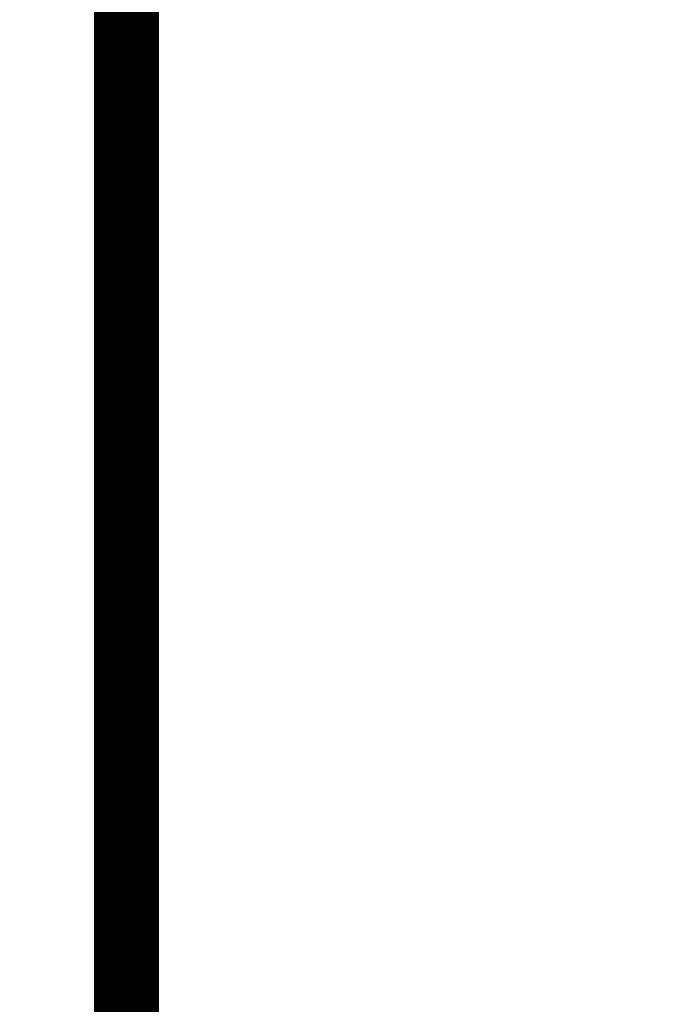
# Model space of a CAD drawing. Extents: x 44 to 2145, y 33 to 1712.
# Drawn here: x 487 to 494, y 278 to 289 of the extents above; entities that cross this region are included whole.
import ezdxf

# ---------------------------------------------------------------- set-up
doc = ezdxf.new("R2010")
doc.units = 0
doc.linetypes.add('HIDDENNEW0', pattern=[4.5, 1.5, -1.5, 1.5])
doc.layers.add('5', color=7, linetype='CONTINUOUS')
doc.layers.add('MUOTOVIIVAT', color=40, linetype='HIDDENNEW0')
doc.styles.get("Standard").update_dxf_attribs({"font": 'monotxt.shx'})
doc.dimstyles.new('DSTYLE1', dxfattribs={"dimtxt": 7, "dimasz": 5, "dimexe": 3, "dimexo": 0, "dimgap": 2, "dimtad": 1, "dimrnd": 0.1, "dimzin": 3, "dimcen": 0.09, "dimazin": 3, "dimtp": 1, "dimtm": 1, "dimtfac": 1, "dimtofl": 0, "dimtmove": 0, "dimatfit": 3})

# ---------------------------------------------------------------- blocks, each defined once
blk = doc.blocks.new('_AH1')
at = {"color": 0, "linetype": 'CONTINUOUS'}
for p, q in [((-1, 0.166667), (0, 0)), ((-1, 0.166667), (-1, -0.166667)), ((0, 0), (-1, -0.166667)), ((0, 0), (-1, 0))]:
    blk.add_line(p, q, dxfattribs=at)
blk = doc.blocks.new('*D12568')
at = {"layer": '5', "color": 1, "linetype": 'CONTINUOUS'}
for p, q in [((399.75054, 367.37644), (399.75054, 221.94003)), ((713.74834, 268.51823), (713.74834, 221.94003)), ((399.75054, 224.94003), (556.74944, 224.94003)), ((713.74834, 224.94003), (556.74944, 224.94003))]:
    blk.add_line(p, q, dxfattribs=at)
at = {"layer": '5', "color": 1, "xscale": 5, "yscale": 5, "zscale": 5, "rotation": 180}
blk.add_blockref('_AH1', (399.75054, 224.94003), dxfattribs=at)
at = {"layer": '5', "color": 1, "xscale": 5, "yscale": 5, "zscale": 5}
blk.add_blockref('_AH1', (713.74834, 224.94003), dxfattribs=at)
at = {"layer": '5', "color": 1, "linetype": 'CONTINUOUS', "width": 0.7}
blk.add_text('314,0', height=7, rotation=360, dxfattribs=at).set_placement((544.49944, 226.94103))

msp = doc.modelspace()

# ---------------------------------------------------------------- linework, layer by layer
at = {"layer": 'MUOTOVIIVAT', "color": 40, "linetype": 'CONTINUOUS', "const_width": 0.7}
msp.add_lwpolyline([(488.24834, 295.51828), (488.24834, 245.51823)], dxfattribs=at)

# ---------------------------------------------------------------- dimensions: what is measured, and where the dimension line sits
at = {"layer": '5', "color": 1, "linetype": 'CONTINUOUS'}
dim = msp.add_linear_dim(base=(399.75054, 224.94003), p1=(713.74834, 268.51823), p2=(399.75054, 367.37644), dimstyle='DSTYLE1', override={"dimblk": '_AH1', "dimsah": 0}, dxfattribs=at)
dim.commit()
dim.dimension.update_dxf_attribs({"geometry": '*D12568', "text_midpoint": (556.74944, 230.44103), "dimtype": 128})

doc.saveas('drawing.dxf')
